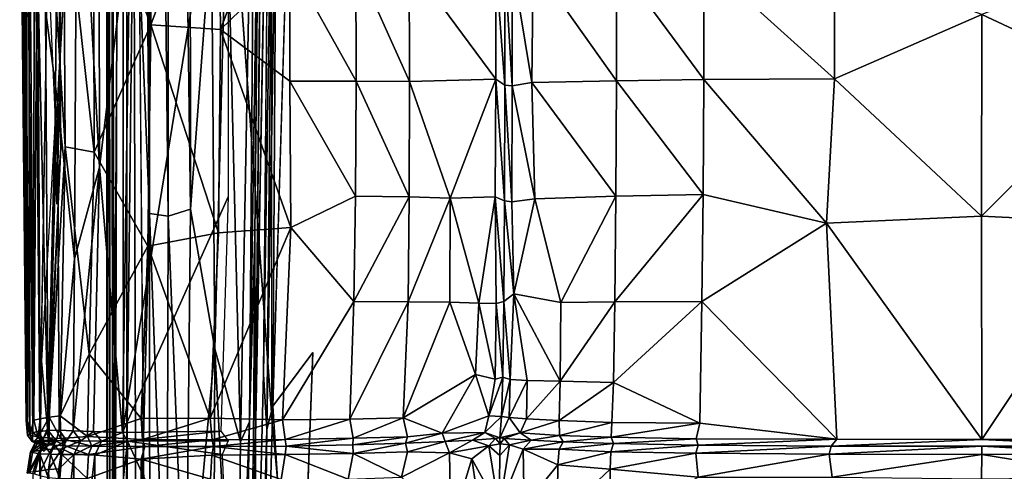
# Model space of a CAD drawing. Units: inches. Extents: x -0.3 to 41.8, y -56.9 to 0.
# Drawn here: x -0.3 to 13.8, y -35.4 to -28.9 of the extents above; entities that cross this region are included whole.
import ezdxf

# ---------------------------------------------------------------- set-up
doc = ezdxf.new("R2010")
doc.units = ezdxf.units.IN
doc.header["$MEASUREMENT"] = 0
doc.layers.add('SEAT-CUSHIONFABRIC', color=5, linetype='Continuous')

msp = doc.modelspace()

# ---------------------------------------------------------------- linework, layer by layer
at = {"layer": 'SEAT-CUSHIONFABRIC'}
for points, invisible_edges in [([(1.027, -5.872, 4.783), (0.948, -6.643, 4.696), (0.967, -38.979, 4.685)], 12), ([(1.045, -39.395, 4.775), (1.027, -5.872, 4.783), (0.967, -38.979, 4.685)], 2), ([(0.983, -5.832, 3.088), (1.051, -5.909, 2.702), (1.08, -38.726, 2.744)], 2), ([(1.08, -38.726, 2.744), (1.051, -5.909, 2.702), (1.168, -6.033, 2.354)], 1), ([(3.32, -34.582, 4.811), (1.244, -6.143, 4.811), (1.532, -40.739, 4.81)], 12), ([(37.707, -16.778, 1.06), (25.891, -33.107, 1.059), (11.452, -21.695, 1.061)], 15), ([(0.967, -20.703, 3.646), (0.971, -38.862, 3.66), (0.967, -38.979, 4.685)], 1), ([(1.011, -38.864, 3.122), (0.971, -38.862, 3.66), (0.967, -20.703, 3.646)], 2), ([(11.452, -21.695, 1.061), (11.856, -39.254, 1.059), (3.53, -27.881, 1.081)], 15), ([(25.891, -33.107, 1.059), (11.856, -39.254, 1.059), (11.452, -21.695, 1.061)], 15), ([(3.294, -23.499, 1.089), (3.201, -33.967, 1.096), (3.084, -34.881, 1.117)], 2), ([(0.26, -30.077, 5.557), (0.087, -28.76, 6.149), (0.297, -24.343, 5.553)], 12), ([(0.26, -30.077, 5.557), (0.297, -24.343, 5.553), (0.541, -25.131, 5.04)], 1), ([(3.147, -24.974, 1.168), (3.178, -25.212, 1.111), (3.077, -31.986, 1.179)], 3), ([(3.178, -25.212, 1.111), (3.084, -34.881, 1.117), (3.077, -31.986, 1.179)], 12), ([(0.01, -34.606, 13.849), (0.137, -34.58, 14.404), (0.132, -26.992, 14.729)], 2), ([(0.137, -34.58, 14.404), (0.367, -30.719, 15.183), (0.132, -26.992, 14.729)], 12), ([(3.332, -34.424, 1.085), (3.53, -27.881, 1.081), (3.903, -33.657, 1.076)], 2), ([(3.53, -27.881, 1.081), (7.4, -35.491, 1.077), (3.903, -33.657, 1.076)], 15), ([(11.856, -39.254, 1.059), (7.4, -35.491, 1.077), (3.53, -27.881, 1.081)], 15), ([(0.113, -34.742, 11.913), (0.247, -31.539, 11.973), (0.223, -30.328, 12.873)], 1), ([(0.247, -31.539, 11.973), (0.113, -34.742, 11.913), (0.308, -30.735, 10.605)], 1), ([(2.999, -34.645, 1.128), (3.077, -31.986, 1.179), (3.055, -35.002, 1.171)], 12), ([(34.817, -38.609, 1.057), (11.856, -39.254, 1.059), (25.891, -33.107, 1.059)], 15), ([(3.678, -39.787, 1.064), (3.903, -33.657, 1.076), (5.751, -39.549, 1.055)], 2), ([(5.751, -39.549, 1.055), (3.903, -33.657, 1.076), (7.4, -35.491, 1.077)], 15), ([(3.08, -38.716, 1.075), (3.084, -34.881, 1.117), (3.201, -33.967, 1.096)], 2), ([(3.08, -38.716, 1.075), (3.201, -33.967, 1.096), (3.246, -34.756, 1.117)], 12), ([(3.611, -37.815, 4.811), (3.32, -34.582, 4.811), (1.532, -40.739, 4.81)], 14), ([(2.999, -34.645, 1.128), (3.055, -35.002, 1.171), (2.914, -38.824, 1.106)], 3), ([(3.246, -34.756, 1.117), (3.135, -38.685, 1.099), (3.08, -38.716, 1.075)], 12), ([(3.055, -35.002, 1.171), (2.967, -38.783, 1.152), (2.914, -38.824, 1.106)], 12), ([(3.084, -34.881, 1.117), (3.08, -38.716, 1.075), (2.996, -38.788, 1.097)], 2), ([(11.308, -34.992, 15.787), (13.456, -34.994, 15.866), (13.457, -34.898, 15.973)], 2), ([(13.457, -34.898, 15.973), (13.456, -34.994, 15.866), (15.463, -34.992, 15.771)], 1)]:
    msp.add_3dface(points, dxfattribs=dict(at, invisible_edges=invisible_edges))
for points in [[(1.011, -38.864, 3.122), (0.967, -20.703, 3.646), (0.983, -5.832, 3.088)], [(1.011, -38.864, 3.122), (0.983, -5.832, 3.088), (1.08, -38.726, 2.744)], [(1.045, -39.395, 4.775), (1.244, -6.143, 4.811), (1.027, -5.872, 4.783)], [(1.168, -6.033, 2.354), (1.204, -38.971, 2.377), (1.08, -38.726, 2.744)], [(1.35, -26.186, 2.095), (1.204, -38.971, 2.377), (1.168, -6.033, 2.354)], [(1.248, -39.047, 4.807), (1.244, -6.143, 4.811), (1.045, -39.395, 4.775)], [(1.244, -6.143, 4.811), (3.32, -34.582, 4.811), (3.318, -8.629, 4.811)], [(1.532, -40.739, 4.81), (1.244, -6.143, 4.811), (1.248, -39.047, 4.807)], [(1.341, -6.218, 2.02), (1.558, -6.435, 1.745), (1.572, -31.673, 1.82)], [(1.35, -26.186, 2.095), (1.341, -6.218, 2.02), (1.572, -31.673, 1.82)], [(1.572, -31.673, 1.82), (1.558, -6.435, 1.745), (1.836, -31.707, 1.582)], [(1.558, -6.435, 1.745), (1.822, -6.693, 1.519), (1.836, -31.707, 1.582)], [(0.967, -38.979, 4.685), (0.948, -6.643, 4.696), (0.967, -20.703, 3.646)], [(1.836, -31.707, 1.582), (1.822, -6.693, 1.519), (2.158, -31.607, 1.386)], [(1.822, -6.693, 1.519), (2.133, -6.995, 1.345), (2.158, -31.607, 1.386)], [(2.158, -31.607, 1.386), (2.133, -6.995, 1.345), (2.455, -27.584, 1.249)], [(2.674, -26.974, 1.182), (3.087, -23.499, 1.12), (2.871, -34.93, 1.131)], [(3.087, -23.499, 1.12), (2.999, -34.645, 1.128), (2.871, -34.93, 1.131)], [(3.087, -23.499, 1.12), (3.147, -24.974, 1.168), (2.999, -34.645, 1.128)], [(3.178, -25.212, 1.111), (3.294, -23.499, 1.089), (3.084, -34.881, 1.117)], [(3.294, -23.499, 1.089), (3.34, -25.209, 1.112), (3.201, -33.967, 1.096)], [(3.147, -24.974, 1.168), (3.077, -31.986, 1.179), (2.999, -34.645, 1.128)], [(-0.169, -34.635, 9.221), (-0.282, -25.297, 10.548), (-0.259, -25.139, 9.31)], [(-0.169, -34.635, 9.221), (-0.259, -25.139, 9.31), (-0.189, -25.299, 8.094)], [(0.501, -32.318, 5.049), (0.26, -30.077, 5.557), (0.541, -25.131, 5.04)], [(0.501, -32.318, 5.049), (0.541, -25.131, 5.04), (0.86, -31.009, 4.703)], [(0.86, -31.009, 4.703), (0.541, -25.131, 5.04), (0.849, -25.325, 4.701)], [(-0.176, -34.63, 11.475), (-0.265, -25.273, 11.649), (-0.282, -25.297, 10.548)], [(-0.191, -34.626, 10.406), (-0.282, -25.297, 10.548), (-0.169, -34.635, 9.221)], [(-0.191, -34.626, 10.406), (-0.176, -34.63, 11.475), (-0.282, -25.297, 10.548)], [(-0.265, -25.273, 11.649), (-0.176, -34.63, 11.475), (-0.227, -25.289, 12.597)], [(-0.227, -25.289, 12.597), (-0.137, -34.832, 12.368), (-0.158, -25.264, 13.411)], [(-0.176, -34.63, 11.475), (-0.137, -34.832, 12.368), (-0.227, -25.289, 12.597)], [(-0.095, -34.797, 8.01), (-0.169, -34.635, 9.221), (-0.189, -25.299, 8.094)], [(-0.095, -34.797, 8.01), (-0.189, -25.299, 8.094), (-0.068, -26.418, 6.995)], [(-0.158, -25.264, 13.411), (-0.079, -34.621, 13.202), (-0.028, -26.914, 14.13)], [(-0.137, -34.832, 12.368), (-0.079, -34.621, 13.202), (-0.158, -25.264, 13.411)], [(3.34, -25.209, 1.112), (3.246, -34.756, 1.117), (3.201, -33.967, 1.096)], [(3.34, -25.209, 1.112), (3.381, -26.635, 1.093), (3.246, -34.756, 1.117)], [(0.849, -25.325, 4.701), (1.296, -27.386, 4.586), (0.86, -31.009, 4.703)], [(2.694, -25.495, 4.585), (2.697, -31.433, 4.585), (1.186, -34.797, 4.586)], [(1.296, -27.386, 4.586), (2.694, -25.495, 4.585), (1.186, -34.797, 4.586)], [(0.308, -30.735, 10.605), (0.293, -26.011, 10.498), (0.269, -26.182, 11.952)], [(0.269, -26.182, 11.952), (0.135, -28.33, 13.882), (0.223, -30.328, 12.873)], [(0.269, -26.182, 11.952), (0.223, -30.328, 12.873), (0.293, -29.852, 11.722)], [(0.293, -29.852, 11.722), (0.308, -30.735, 10.605), (0.269, -26.182, 11.952)], [(1.35, -26.186, 2.095), (1.381, -38.746, 2.04), (1.204, -38.971, 2.377)], [(1.572, -31.673, 1.82), (1.381, -38.746, 2.04), (1.35, -26.186, 2.095)], [(-0.068, -26.418, 6.995), (0.007, -34.786, 6.932), (-0.095, -34.797, 8.01)], [(-0.068, -26.418, 6.995), (0.126, -34.77, 6.103), (0.007, -34.786, 6.932)], [(0.126, -34.77, 6.103), (-0.068, -26.418, 6.995), (0.087, -28.76, 6.149)], [(1.591, -28.976, 16.168), (1.557, -26.404, 16.172), (0.773, -26.834, 15.759)], [(2.55, -26.406, 16.471), (1.557, -26.404, 16.172), (1.591, -28.976, 16.168)], [(2.586, -29.045, 16.464), (2.55, -26.406, 16.471), (1.591, -28.976, 16.168)], [(3.574, -26.403, 16.57), (2.55, -26.406, 16.471), (2.586, -29.045, 16.464)], [(3.576, -28.083, 16.572), (3.574, -26.403, 16.57), (2.586, -29.045, 16.464)], [(3.381, -26.635, 1.093), (3.332, -34.424, 1.085), (3.246, -34.756, 1.117)], [(3.53, -27.881, 1.081), (3.332, -34.424, 1.085), (3.381, -26.635, 1.093)], [(0.367, -30.719, 15.183), (0.345, -26.821, 15.272), (0.132, -26.992, 14.729)], [(0.783, -30.795, 15.66), (0.773, -26.834, 15.759), (0.345, -26.821, 15.272)], [(0.367, -30.719, 15.183), (0.783, -30.795, 15.66), (0.345, -26.821, 15.272)], [(0.783, -30.795, 15.66), (1.591, -28.976, 16.168), (0.773, -26.834, 15.759)], [(-0.079, -34.621, 13.202), (0.01, -34.606, 13.849), (-0.028, -26.914, 14.13)], [(-0.028, -26.914, 14.13), (0.01, -34.606, 13.849), (0.132, -26.992, 14.729)], [(2.674, -26.974, 1.182), (2.507, -33.603, 1.212), (2.455, -27.584, 1.249)], [(2.871, -34.93, 1.131), (2.507, -33.603, 1.212), (2.674, -26.974, 1.182)], [(1.296, -27.386, 4.586), (1.186, -34.797, 4.586), (0.86, -31.009, 4.703)], [(2.455, -27.584, 1.249), (2.507, -33.603, 1.212), (2.158, -31.607, 1.386)], [(3.578, -29.783, 16.519), (3.576, -28.083, 16.572), (2.586, -29.045, 16.464)], [(4.522, -29.779, 16.461), (4.52, -28.078, 16.523), (3.576, -28.083, 16.572)], [(3.578, -29.783, 16.519), (4.522, -29.779, 16.461), (3.576, -28.083, 16.572)], [(5.283, -29.786, 16.303), (5.282, -28.076, 16.374), (4.52, -28.078, 16.523)], [(4.522, -29.779, 16.461), (5.283, -29.786, 16.303), (4.52, -28.078, 16.523)], [(6.515, -29.754, 15.922), (6.515, -28.127, 15.999), (5.282, -28.076, 16.374)], [(5.283, -29.786, 16.303), (6.515, -29.754, 15.922), (5.282, -28.076, 16.374)], [(6.646, -29.839, 15.782), (6.646, -28.094, 15.868), (6.515, -28.127, 15.999)], [(6.751, -29.85, 15.894), (6.752, -28.094, 15.98), (6.646, -28.094, 15.868)], [(6.646, -29.839, 15.782), (6.751, -29.85, 15.894), (6.646, -28.094, 15.868)], [(6.751, -29.85, 15.894), (7.033, -29.801, 16.003), (6.752, -28.094, 15.98)], [(7.033, -29.801, 16.003), (7.052, -28.095, 16.09), (6.752, -28.094, 15.98)], [(7.033, -29.801, 16.003), (8.238, -29.776, 16.287), (7.052, -28.095, 16.09)], [(8.238, -29.776, 16.287), (8.239, -28.069, 16.362), (7.052, -28.095, 16.09)], [(8.238, -29.776, 16.287), (9.486, -29.757, 16.462), (8.239, -28.069, 16.362)], [(9.486, -29.757, 16.462), (9.487, -28.064, 16.532), (8.239, -28.069, 16.362)], [(9.487, -28.064, 16.532), (9.486, -29.757, 16.462), (11.352, -29.746, 16.574)], [(11.352, -28.061, 16.639), (9.487, -28.064, 16.532), (11.352, -29.746, 16.574)], [(11.352, -28.061, 16.639), (11.352, -29.746, 16.574), (13.456, -28.83, 16.659)], [(13.456, -28.83, 16.659), (15.417, -29.746, 16.555), (15.416, -28.061, 16.62)], [(6.515, -29.754, 15.922), (6.646, -29.839, 15.782), (6.515, -28.127, 15.999)], [(0.126, -34.77, 6.103), (0.087, -28.76, 6.149), (0.26, -30.077, 5.557)], [(13.456, -28.83, 16.659), (11.352, -29.746, 16.574), (13.453, -31.711, 16.449)], [(13.456, -28.83, 16.659), (13.453, -31.711, 16.449), (15.417, -29.746, 16.555)], [(1.547, -32.14, 15.988), (1.591, -28.976, 16.168), (0.783, -30.795, 15.66)], [(1.547, -32.14, 15.988), (2.556, -31.945, 16.293), (1.591, -28.976, 16.168)], [(2.556, -31.945, 16.293), (2.586, -29.045, 16.464), (1.591, -28.976, 16.168)], [(2.556, -31.945, 16.293), (3.591, -31.869, 16.368), (2.586, -29.045, 16.464)], [(3.591, -31.869, 16.368), (3.578, -29.783, 16.519), (2.586, -29.045, 16.464)], [(4.515, -31.423, 16.323), (4.522, -29.779, 16.461), (3.578, -29.783, 16.519)], [(3.591, -31.869, 16.368), (4.515, -31.423, 16.323), (3.578, -29.783, 16.519)], [(4.515, -31.423, 16.323), (5.279, -31.433, 16.138), (4.522, -29.779, 16.461)], [(5.279, -31.433, 16.138), (5.283, -29.786, 16.303), (4.522, -29.779, 16.461)], [(5.279, -31.433, 16.138), (5.866, -31.453, 15.93), (5.283, -29.786, 16.303)], [(5.866, -31.453, 15.93), (6.515, -29.754, 15.922), (5.283, -29.786, 16.303)], [(5.866, -31.453, 15.93), (6.51, -31.433, 15.691), (6.515, -29.754, 15.922)], [(6.51, -31.433, 15.691), (6.641, -31.49, 15.542), (6.515, -29.754, 15.922)], [(6.641, -31.49, 15.542), (6.646, -29.839, 15.782), (6.515, -29.754, 15.922)], [(7.072, -31.462, 15.804), (7.033, -29.801, 16.003), (6.751, -29.85, 15.894)], [(8.232, -31.424, 16.115), (8.238, -29.776, 16.287), (7.033, -29.801, 16.003)], [(7.072, -31.462, 15.804), (8.232, -31.424, 16.115), (7.033, -29.801, 16.003)], [(8.232, -31.424, 16.115), (9.478, -31.402, 16.313), (8.238, -29.776, 16.287)], [(9.478, -31.402, 16.313), (9.486, -29.757, 16.462), (8.238, -29.776, 16.287)], [(9.486, -29.757, 16.462), (9.478, -31.402, 16.313), (11.241, -31.809, 16.391)], [(11.352, -29.746, 16.574), (9.486, -29.757, 16.462), (11.241, -31.809, 16.391)], [(11.352, -29.746, 16.574), (11.241, -31.809, 16.391), (13.453, -31.711, 16.449)], [(13.453, -31.711, 16.449), (15.516, -31.809, 16.373), (15.417, -29.746, 16.555)], [(0.293, -29.852, 11.722), (0.223, -30.328, 12.873), (0.247, -31.539, 11.973)], [(0.308, -30.735, 10.605), (0.293, -29.852, 11.722), (0.247, -31.539, 11.973)], [(6.641, -31.49, 15.542), (6.746, -31.506, 15.658), (6.646, -29.839, 15.782)], [(6.746, -31.506, 15.658), (6.751, -29.85, 15.894), (6.646, -29.839, 15.782)], [(6.746, -31.506, 15.658), (7.072, -31.462, 15.804), (6.751, -29.85, 15.894)], [(0.26, -30.077, 5.557), (0.28, -34.768, 5.513), (0.126, -34.77, 6.103)], [(0.26, -30.077, 5.557), (0.501, -32.318, 5.049), (0.28, -34.768, 5.513)], [(0.028, -33.775, 13.938), (0.113, -34.742, 11.913), (0.223, -30.328, 12.873)], [(0.113, -34.742, 11.913), (0.13, -34.968, 10.641), (0.308, -30.735, 10.605)], [(0.367, -30.719, 15.183), (0.137, -34.58, 14.404), (0.296, -34.563, 14.859)], [(0.367, -30.719, 15.183), (0.296, -34.563, 14.859), (0.708, -33.682, 15.41)], [(0.783, -30.795, 15.66), (0.367, -30.719, 15.183), (0.708, -33.682, 15.41)], [(0.783, -30.795, 15.66), (0.708, -33.682, 15.41), (1.547, -32.14, 15.988)], [(0.86, -31.009, 4.703), (0.771, -34.786, 4.7), (0.481, -34.776, 5.036)], [(0.501, -32.318, 5.049), (0.86, -31.009, 4.703), (0.481, -34.776, 5.036)], [(0.86, -31.009, 4.703), (1.186, -34.797, 4.586), (0.771, -34.786, 4.7)], [(1.186, -34.797, 4.586), (2.697, -31.433, 4.585), (2.591, -34.781, 4.585)], [(3.591, -31.869, 16.368), (4.488, -32.929, 16.104), (4.515, -31.423, 16.323)], [(5.279, -31.433, 16.138), (4.515, -31.423, 16.323), (4.488, -32.929, 16.104)], [(5.264, -32.931, 15.87), (5.279, -31.433, 16.138), (4.488, -32.929, 16.104)], [(5.866, -31.453, 15.93), (5.279, -31.433, 16.138), (5.264, -32.931, 15.87)], [(5.86, -32.938, 15.609), (5.866, -31.453, 15.93), (5.264, -32.931, 15.87)], [(5.866, -31.453, 15.93), (5.86, -32.938, 15.609), (6.275, -32.95, 15.408)], [(6.51, -31.433, 15.691), (5.866, -31.453, 15.93), (6.275, -32.95, 15.408)], [(6.51, -31.433, 15.691), (6.275, -32.95, 15.408), (6.522, -32.957, 15.259)], [(6.51, -31.433, 15.691), (6.522, -32.957, 15.259), (6.63, -32.926, 15.133)], [(6.641, -31.49, 15.542), (6.51, -31.433, 15.691), (6.63, -32.926, 15.133)], [(6.641, -31.49, 15.542), (6.63, -32.926, 15.133), (6.773, -32.818, 15.334)], [(6.746, -31.506, 15.658), (6.641, -31.49, 15.542), (6.773, -32.818, 15.334)], [(7.072, -31.462, 15.804), (6.746, -31.506, 15.658), (6.773, -32.818, 15.334)], [(7.072, -31.462, 15.804), (6.773, -32.818, 15.334), (7.445, -32.942, 15.583)], [(8.232, -31.424, 16.115), (7.072, -31.462, 15.804), (7.445, -32.942, 15.583)], [(8.217, -32.934, 15.835), (8.232, -31.424, 16.115), (7.445, -32.942, 15.583)], [(9.478, -31.402, 16.313), (8.232, -31.424, 16.115), (8.217, -32.934, 15.835)], [(9.459, -32.928, 16.075), (9.478, -31.402, 16.313), (8.217, -32.934, 15.835)], [(9.478, -31.402, 16.313), (9.459, -32.928, 16.075), (11.241, -31.809, 16.391)], [(2.158, -31.607, 1.386), (2.092, -38.07, 1.365), (1.836, -31.707, 1.582)], [(2.507, -33.603, 1.212), (2.092, -38.07, 1.365), (2.158, -31.607, 1.386)], [(1.572, -31.673, 1.82), (1.578, -38.608, 1.779), (1.381, -38.746, 2.04)], [(1.836, -31.707, 1.582), (1.817, -38.383, 1.547), (1.572, -31.673, 1.82)], [(1.817, -38.383, 1.547), (1.578, -38.608, 1.779), (1.572, -31.673, 1.82)], [(2.092, -38.07, 1.365), (1.817, -38.383, 1.547), (1.836, -31.707, 1.582)], [(13.453, -31.711, 16.449), (11.241, -31.809, 16.391), (13.457, -34.898, 15.973)], [(13.453, -31.711, 16.449), (13.457, -34.898, 15.973), (15.516, -31.809, 16.373)], [(2.439, -34.596, 15.959), (3.472, -34.62, 15.966), (3.591, -31.869, 16.368)], [(2.556, -31.945, 16.293), (2.439, -34.596, 15.959), (3.591, -31.869, 16.368)], [(3.591, -31.869, 16.368), (3.472, -34.62, 15.966), (4.488, -32.929, 16.104)], [(11.241, -31.809, 16.391), (9.459, -32.928, 16.075), (11.385, -34.893, 15.903)], [(11.241, -31.809, 16.391), (11.385, -34.893, 15.903), (13.457, -34.898, 15.973)], [(13.457, -34.898, 15.973), (15.393, -34.893, 15.888), (15.516, -31.809, 16.373)], [(2.556, -31.945, 16.293), (1.547, -32.14, 15.988), (2.439, -34.596, 15.959)], [(3.055, -35.002, 1.171), (3.077, -31.986, 1.179), (3.084, -34.881, 1.117)], [(1.547, -32.14, 15.988), (0.708, -33.682, 15.41), (1.452, -34.599, 15.701)], [(1.547, -32.14, 15.988), (1.452, -34.599, 15.701), (2.439, -34.596, 15.959)], [(0.501, -32.318, 5.049), (0.481, -34.776, 5.036), (0.28, -34.768, 5.513)], [(6.773, -32.818, 15.334), (6.63, -32.926, 15.133), (6.722, -34.04, 14.822)], [(6.773, -32.818, 15.334), (6.722, -34.04, 14.822), (6.967, -34.054, 15.005)], [(7.445, -32.942, 15.583), (6.773, -32.818, 15.334), (7.435, -34.068, 15.253)], [(6.773, -32.818, 15.334), (6.967, -34.054, 15.005), (7.435, -34.068, 15.253)], [(3.472, -34.62, 15.966), (4.432, -34.609, 15.792), (4.488, -32.929, 16.104)], [(5.264, -32.931, 15.87), (4.488, -32.929, 16.104), (4.432, -34.609, 15.792)], [(5.192, -34.591, 15.497), (5.264, -32.931, 15.87), (4.432, -34.609, 15.792)], [(5.86, -32.938, 15.609), (5.264, -32.931, 15.87), (5.192, -34.591, 15.497)], [(6.227, -33.971, 15.085), (5.86, -32.938, 15.609), (5.192, -34.591, 15.497)], [(6.275, -32.95, 15.408), (5.86, -32.938, 15.609), (6.227, -33.971, 15.085)], [(6.275, -32.95, 15.408), (6.227, -33.971, 15.085), (6.508, -34.039, 14.827)], [(6.522, -32.957, 15.259), (6.275, -32.95, 15.408), (6.508, -34.039, 14.827)], [(6.522, -32.957, 15.259), (6.508, -34.039, 14.827), (6.615, -34.007, 14.686)], [(6.63, -32.926, 15.133), (6.522, -32.957, 15.259), (6.615, -34.007, 14.686)], [(6.63, -32.926, 15.133), (6.615, -34.007, 14.686), (6.722, -34.04, 14.822)], [(8.198, -34.084, 15.561), (8.217, -32.934, 15.835), (7.435, -34.068, 15.253)], [(8.217, -32.934, 15.835), (7.445, -32.942, 15.583), (7.435, -34.068, 15.253)], [(9.428, -34.665, 15.735), (9.459, -32.928, 16.075), (8.198, -34.084, 15.561)], [(9.459, -32.928, 16.075), (8.217, -32.934, 15.835), (8.198, -34.084, 15.561)], [(9.459, -32.928, 16.075), (9.428, -34.665, 15.735), (11.385, -34.893, 15.903)], [(2.507, -33.603, 1.212), (2.48, -39.479, 1.181), (2.092, -38.07, 1.365)], [(2.811, -39.479, 1.105), (2.48, -39.479, 1.181), (2.507, -33.603, 1.212)], [(2.871, -34.93, 1.131), (2.811, -39.479, 1.105), (2.507, -33.603, 1.212)], [(0.687, -34.857, 15.251), (0.708, -33.682, 15.41), (0.296, -34.563, 14.859)], [(0.708, -33.682, 15.41), (0.687, -34.857, 15.251), (1.452, -34.599, 15.701)], [(3.332, -34.424, 1.085), (3.903, -33.657, 1.076), (3.678, -39.787, 1.064)], [(0.028, -33.775, 13.938), (0.009, -35.001, 13.796), (0.113, -34.742, 11.913)], [(5.192, -34.591, 15.497), (5.752, -34.81, 15.052), (6.227, -33.971, 15.085)], [(5.752, -34.81, 15.052), (6.417, -34.563, 14.626), (6.227, -33.971, 15.085)], [(6.227, -33.971, 15.085), (6.417, -34.563, 14.626), (6.508, -34.039, 14.827)], [(6.417, -34.563, 14.626), (6.596, -34.571, 14.336), (6.615, -34.007, 14.686)], [(6.508, -34.039, 14.827), (6.417, -34.563, 14.626), (6.615, -34.007, 14.686)], [(6.615, -34.007, 14.686), (6.596, -34.571, 14.336), (6.722, -34.04, 14.822)], [(6.596, -34.571, 14.336), (6.707, -34.587, 14.497), (6.722, -34.04, 14.822)], [(6.722, -34.04, 14.822), (6.707, -34.587, 14.497), (6.967, -34.054, 15.005)], [(6.707, -34.587, 14.497), (6.956, -34.606, 14.734), (6.967, -34.054, 15.005)], [(6.967, -34.054, 15.005), (6.956, -34.606, 14.734), (7.435, -34.068, 15.253)], [(6.956, -34.606, 14.734), (7.424, -34.629, 15.048), (7.435, -34.068, 15.253)], [(7.435, -34.068, 15.253), (7.424, -34.629, 15.048), (8.198, -34.084, 15.561)], [(7.424, -34.629, 15.048), (8.174, -34.654, 15.407), (8.198, -34.084, 15.561)], [(8.198, -34.084, 15.561), (8.174, -34.654, 15.407), (9.428, -34.665, 15.735)], [(3.332, -34.424, 1.085), (3.678, -39.787, 1.064), (3.194, -39.238, 1.075)], [(3.194, -39.238, 1.075), (3.246, -34.756, 1.117), (3.332, -34.424, 1.085)], [(-0.02, -34.866, 13.523), (0.138, -34.874, 14.283), (0.137, -34.58, 14.404)], [(0.01, -34.606, 13.849), (-0.02, -34.866, 13.523), (0.137, -34.58, 14.404)], [(0.308, -34.883, 14.785), (0.296, -34.563, 14.859), (0.137, -34.58, 14.404)], [(0.138, -34.874, 14.283), (0.308, -34.883, 14.785), (0.137, -34.58, 14.404)], [(0.308, -34.883, 14.785), (0.687, -34.857, 15.251), (0.296, -34.563, 14.859)], [(5.752, -34.81, 15.052), (6.358, -34.8, 14.454), (6.417, -34.563, 14.626)], [(6.417, -34.563, 14.626), (6.358, -34.8, 14.454), (6.596, -34.571, 14.336)], [(6.358, -34.8, 14.454), (6.573, -34.876, 13.996), (6.596, -34.571, 14.336)], [(6.596, -34.571, 14.336), (6.573, -34.876, 13.996), (6.707, -34.587, 14.497)], [(6.573, -34.876, 13.996), (6.867, -34.802, 14.484), (6.707, -34.587, 14.497)], [(6.707, -34.587, 14.497), (6.867, -34.802, 14.484), (6.956, -34.606, 14.734)], [(-0.169, -34.635, 9.221), (-0.171, -34.836, 9.73), (-0.191, -34.626, 10.406)], [(-0.191, -34.626, 10.406), (-0.171, -34.836, 9.73), (-0.176, -34.63, 11.475)], [(-0.171, -34.836, 9.73), (-0.137, -34.832, 12.368), (-0.176, -34.63, 11.475)], [(-0.095, -34.797, 8.01), (-0.171, -34.836, 9.73), (-0.169, -34.635, 9.221)], [(-0.137, -34.832, 12.368), (-0.02, -34.866, 13.523), (-0.079, -34.621, 13.202)], [(-0.079, -34.621, 13.202), (-0.02, -34.866, 13.523), (0.01, -34.606, 13.849)], [(0.687, -34.857, 15.251), (1.472, -34.901, 15.633), (1.452, -34.599, 15.701)], [(1.452, -34.599, 15.701), (1.472, -34.901, 15.633), (2.439, -34.596, 15.959)], [(1.472, -34.901, 15.633), (2.466, -34.904, 15.882), (2.439, -34.596, 15.959)], [(2.439, -34.596, 15.959), (2.466, -34.904, 15.882), (3.472, -34.62, 15.966)], [(2.466, -34.904, 15.882), (3.51, -34.897, 15.881), (3.472, -34.62, 15.966)], [(2.871, -34.93, 1.131), (2.999, -34.645, 1.128), (2.811, -39.479, 1.105)], [(2.999, -34.645, 1.128), (2.914, -38.824, 1.106), (2.811, -39.479, 1.105)], [(3.472, -34.62, 15.966), (3.51, -34.897, 15.881), (4.432, -34.609, 15.792)], [(3.51, -34.897, 15.881), (4.482, -34.881, 15.685), (4.432, -34.609, 15.792)], [(4.432, -34.609, 15.792), (4.482, -34.881, 15.685), (5.192, -34.591, 15.497)], [(4.482, -34.881, 15.685), (5.258, -34.86, 15.344), (5.192, -34.591, 15.497)], [(5.192, -34.591, 15.497), (5.258, -34.86, 15.344), (5.752, -34.81, 15.052)], [(6.956, -34.606, 14.734), (6.867, -34.802, 14.484), (7.424, -34.629, 15.048)], [(6.867, -34.802, 14.484), (7.425, -34.84, 14.92), (7.424, -34.629, 15.048)], [(7.424, -34.629, 15.048), (7.425, -34.84, 14.92), (8.174, -34.654, 15.407)], [(7.425, -34.84, 14.92), (8.163, -34.867, 15.314), (8.174, -34.654, 15.407)], [(8.174, -34.654, 15.407), (8.163, -34.867, 15.314), (9.428, -34.665, 15.735)], [(8.163, -34.867, 15.314), (9.38, -34.889, 15.663), (9.428, -34.665, 15.735)], [(9.428, -34.665, 15.735), (9.38, -34.889, 15.663), (11.385, -34.893, 15.903)], [(-0.171, -34.836, 9.73), (-0.095, -34.797, 8.01), (-0.102, -34.928, 9.554)], [(-0.137, -34.832, 12.368), (-0.171, -34.836, 9.73), (-0.081, -34.939, 12.004)], [(-0.171, -34.836, 9.73), (-0.102, -34.928, 9.554), (-0.081, -34.939, 12.004)], [(-0.02, -34.866, 13.523), (-0.137, -34.832, 12.368), (-0.081, -34.939, 12.004)], [(-0.095, -34.797, 8.01), (0.041, -34.909, 7.281), (-0.102, -34.928, 9.554)], [(-0.095, -34.797, 8.01), (0.007, -34.786, 6.932), (0.041, -34.909, 7.281)], [(0.037, -34.953, 13.477), (-0.02, -34.866, 13.523), (-0.081, -34.939, 12.004)], [(-0.02, -34.866, 13.523), (0.037, -34.953, 13.477), (0.213, -34.982, 14.223)], [(0.138, -34.874, 14.283), (-0.02, -34.866, 13.523), (0.213, -34.982, 14.223)], [(0.007, -34.786, 6.932), (0.126, -34.77, 6.103), (0.041, -34.909, 7.281)], [(0.113, -34.742, 11.913), (0.009, -35.001, 13.796), (0.13, -34.968, 10.641)], [(0.126, -34.77, 6.103), (0.24, -34.918, 6.119), (0.041, -34.909, 7.281)], [(0.126, -34.77, 6.103), (0.28, -34.768, 5.513), (0.24, -34.918, 6.119)], [(0.28, -34.768, 5.513), (0.388, -34.913, 5.535), (0.24, -34.918, 6.119)], [(0.28, -34.768, 5.513), (0.481, -34.776, 5.036), (0.388, -34.913, 5.535)], [(0.687, -34.857, 15.251), (0.308, -34.883, 14.785), (0.746, -34.995, 15.157)], [(0.481, -34.776, 5.036), (0.593, -34.919, 5.04), (0.388, -34.913, 5.535)], [(0.481, -34.776, 5.036), (0.771, -34.786, 4.7), (0.593, -34.919, 5.04)], [(0.771, -34.786, 4.7), (0.885, -34.925, 4.701), (0.593, -34.919, 5.04)], [(0.687, -34.857, 15.251), (0.746, -34.995, 15.157), (1.472, -34.901, 15.633)], [(0.771, -34.786, 4.7), (1.186, -34.797, 4.586), (0.885, -34.925, 4.701)], [(1.186, -34.797, 4.586), (1.257, -34.921, 4.587), (0.885, -34.925, 4.701)], [(1.186, -34.797, 4.586), (2.591, -34.781, 4.585), (1.257, -34.921, 4.587)], [(2.591, -34.781, 4.585), (2.696, -34.919, 4.585), (1.257, -34.921, 4.587)], [(3.246, -34.756, 1.117), (3.194, -39.238, 1.075), (3.135, -38.685, 1.099)], [(4.477, -34.974, 15.567), (5.226, -34.952, 15.225), (5.258, -34.86, 15.344)], [(4.482, -34.881, 15.685), (4.477, -34.974, 15.567), (5.258, -34.86, 15.344)], [(5.258, -34.86, 15.344), (5.226, -34.952, 15.225), (5.752, -34.81, 15.052)], [(5.226, -34.952, 15.225), (5.795, -34.929, 14.822), (5.752, -34.81, 15.052)], [(6.358, -34.8, 14.454), (5.752, -34.81, 15.052), (5.795, -34.929, 14.822)], [(6.183, -34.907, 14.439), (6.358, -34.8, 14.454), (5.795, -34.929, 14.822)], [(6.513, -34.884, 14.032), (6.358, -34.8, 14.454), (6.183, -34.907, 14.439)], [(6.573, -34.876, 13.996), (6.358, -34.8, 14.454), (6.513, -34.884, 14.032)], [(6.573, -34.876, 13.996), (6.636, -34.884, 14.025), (6.867, -34.802, 14.484)], [(7.023, -34.91, 14.439), (6.867, -34.802, 14.484), (6.636, -34.884, 14.025)], [(7.425, -34.84, 14.92), (6.867, -34.802, 14.484), (7.023, -34.91, 14.439)], [(7.481, -34.932, 14.806), (7.425, -34.84, 14.92), (7.023, -34.91, 14.439)], [(8.163, -34.867, 15.314), (7.425, -34.84, 14.92), (7.481, -34.932, 14.806)], [(8.198, -34.957, 15.201), (8.163, -34.867, 15.314), (7.481, -34.932, 14.806)], [(9.38, -34.889, 15.663), (8.163, -34.867, 15.314), (8.198, -34.957, 15.201)], [(0.074, -34.93, 7.396), (0.008, -35.054, 7.345), (-0.128, -35.077, 9.632)], [(-0.059, -34.948, 9.67), (0.074, -34.93, 7.396), (-0.128, -35.077, 9.632)], [(-0.059, -34.948, 9.67), (-0.128, -35.077, 9.632), (-0.099, -35.083, 12.049)], [(-0.102, -34.928, 9.554), (0.041, -34.909, 7.281), (-0.059, -34.948, 9.67)], [(-0.102, -34.928, 9.554), (-0.059, -34.948, 9.67), (-0.033, -34.961, 12.003)], [(-0.081, -34.939, 12.004), (-0.102, -34.928, 9.554), (-0.033, -34.961, 12.003)], [(-0.033, -34.961, 12.003), (-0.059, -34.948, 9.67), (-0.099, -35.083, 12.049)], [(0.071, -34.97, 13.459), (-0.033, -34.961, 12.003), (-0.099, -35.083, 12.049)], [(0.004, -35.105, 13.512), (0.071, -34.97, 13.459), (-0.099, -35.083, 12.049)], [(0.037, -34.953, 13.477), (-0.081, -34.939, 12.004), (-0.033, -34.961, 12.003)], [(0.041, -34.909, 7.281), (0.074, -34.93, 7.396), (-0.059, -34.948, 9.67)], [(0.071, -34.97, 13.459), (0.037, -34.953, 13.477), (-0.033, -34.961, 12.003)], [(0.071, -34.97, 13.459), (0.004, -35.105, 13.512), (0.158, -35.107, 14.292)], [(0.074, -34.93, 7.396), (0.24, -34.918, 6.119), (0.008, -35.054, 7.345)], [(0.24, -34.918, 6.119), (0.171, -35.036, 6.147), (0.008, -35.054, 7.345)], [(0.062, -35.069, 10.795), (0.13, -34.968, 10.641), (0.009, -35.001, 13.796)], [(0.037, -34.953, 13.477), (0.071, -34.97, 13.459), (0.213, -34.982, 14.223)], [(0.041, -34.909, 7.281), (0.24, -34.918, 6.119), (0.074, -34.93, 7.396)], [(0.213, -34.982, 14.223), (0.071, -34.97, 13.459), (0.158, -35.107, 14.292)], [(0.138, -34.874, 14.283), (0.213, -34.982, 14.223), (0.371, -34.988, 14.716)], [(0.308, -34.883, 14.785), (0.138, -34.874, 14.283), (0.371, -34.988, 14.716)], [(0.213, -34.982, 14.223), (0.158, -35.107, 14.292), (0.321, -35.111, 14.792)], [(0.388, -34.913, 5.535), (0.32, -35.03, 5.551), (0.171, -35.036, 6.147)], [(0.24, -34.918, 6.119), (0.388, -34.913, 5.535), (0.171, -35.036, 6.147)], [(0.371, -34.988, 14.716), (0.213, -34.982, 14.223), (0.321, -35.111, 14.792)], [(0.308, -34.883, 14.785), (0.371, -34.988, 14.716), (0.746, -34.995, 15.157)], [(0.388, -34.913, 5.535), (0.593, -34.919, 5.04), (0.32, -35.03, 5.551)], [(0.593, -34.919, 5.04), (0.493, -35.112, 5.056), (0.32, -35.03, 5.551)], [(0.371, -34.988, 14.716), (0.321, -35.111, 14.792), (0.701, -35.115, 15.237)], [(0.746, -34.995, 15.157), (0.371, -34.988, 14.716), (0.701, -35.115, 15.237)], [(0.593, -34.919, 5.04), (0.885, -34.925, 4.701), (0.493, -35.112, 5.056)], [(0.885, -34.925, 4.701), (0.792, -35.122, 4.702), (0.493, -35.112, 5.056)], [(0.746, -34.995, 15.157), (0.701, -35.115, 15.237), (1.507, -35.001, 15.55)], [(0.701, -35.115, 15.237), (1.452, -35.178, 15.656), (1.507, -35.001, 15.55)], [(0.746, -34.995, 15.157), (1.507, -35.001, 15.55), (1.472, -34.901, 15.633)], [(1.214, -38.996, 4.56), (0.765, -39.397, 4.678), (1.257, -34.921, 4.587)], [(0.765, -39.397, 4.678), (0.792, -35.122, 4.702), (1.257, -34.921, 4.587)], [(0.885, -34.925, 4.701), (1.257, -34.921, 4.587), (0.792, -35.122, 4.702)], [(1.214, -38.996, 4.56), (1.257, -34.921, 4.587), (2.737, -38.153, 4.563)], [(1.257, -34.921, 4.587), (2.696, -34.919, 4.585), (2.609, -35.111, 4.586)], [(1.257, -34.921, 4.587), (2.609, -35.111, 4.586), (2.737, -38.153, 4.563)], [(1.452, -35.178, 15.656), (2.462, -35.122, 15.878), (2.487, -35.001, 15.792)], [(1.507, -35.001, 15.55), (1.452, -35.178, 15.656), (2.487, -35.001, 15.792)], [(1.472, -34.901, 15.633), (1.507, -35.001, 15.55), (2.466, -34.904, 15.882)], [(1.507, -35.001, 15.55), (2.487, -35.001, 15.792), (2.466, -34.904, 15.882)], [(2.487, -35.001, 15.792), (2.462, -35.122, 15.878), (3.507, -35.114, 15.879)], [(2.466, -34.904, 15.882), (2.487, -35.001, 15.792), (3.51, -34.897, 15.881)], [(2.487, -35.001, 15.792), (3.525, -34.992, 15.778), (3.51, -34.897, 15.881)], [(3.525, -34.992, 15.778), (2.487, -35.001, 15.792), (3.507, -35.114, 15.879)], [(3.084, -34.881, 1.117), (2.996, -38.788, 1.097), (2.967, -38.783, 1.152)], [(3.055, -35.002, 1.171), (3.084, -34.881, 1.117), (2.967, -38.783, 1.152)], [(3.525, -34.992, 15.778), (3.507, -35.114, 15.879), (4.48, -35.098, 15.685)], [(3.51, -34.897, 15.881), (3.525, -34.992, 15.778), (4.482, -34.881, 15.685)], [(3.525, -34.992, 15.778), (4.477, -34.974, 15.567), (4.482, -34.881, 15.685)], [(4.477, -34.974, 15.567), (3.525, -34.992, 15.778), (4.48, -35.098, 15.685)], [(4.477, -34.974, 15.567), (4.48, -35.098, 15.685), (5.226, -34.952, 15.225)], [(4.48, -35.098, 15.685), (5.255, -35.074, 15.345), (5.226, -34.952, 15.225)], [(5.226, -34.952, 15.225), (5.255, -35.074, 15.345), (5.795, -34.929, 14.822)], [(5.255, -35.074, 15.345), (5.858, -35.09, 14.974), (5.795, -34.929, 14.822)], [(6.183, -34.907, 14.439), (5.795, -34.929, 14.822), (5.858, -35.09, 14.974)], [(6.418, -34.988, 14.351), (6.183, -34.907, 14.439), (5.858, -35.09, 14.974)], [(6.418, -34.988, 14.351), (5.858, -35.09, 14.974), (6.174, -35.176, 14.729)], [(6.418, -34.988, 14.351), (6.174, -35.176, 14.729), (6.564, -35.888, 14.481)], [(6.513, -34.884, 14.032), (6.183, -34.907, 14.439), (6.418, -34.988, 14.351)], [(6.579, -34.962, 14.064), (6.513, -34.884, 14.032), (6.418, -34.988, 14.351)], [(6.573, -35.128, 14.203), (6.579, -34.962, 14.064), (6.418, -34.988, 14.351)], [(6.573, -35.128, 14.203), (6.418, -34.988, 14.351), (6.564, -35.888, 14.481)], [(6.573, -34.876, 13.996), (6.513, -34.884, 14.032), (6.579, -34.962, 14.064)], [(6.908, -35.038, 14.549), (6.713, -34.977, 14.294), (6.564, -35.888, 14.481)], [(6.713, -34.977, 14.294), (6.573, -35.128, 14.203), (6.564, -35.888, 14.481)], [(6.573, -34.876, 13.996), (6.579, -34.962, 14.064), (6.636, -34.884, 14.025)], [(6.713, -34.977, 14.294), (6.579, -34.962, 14.064), (6.573, -35.128, 14.203)], [(6.636, -34.884, 14.025), (6.579, -34.962, 14.064), (6.713, -34.977, 14.294)], [(7.023, -34.91, 14.439), (6.636, -34.884, 14.025), (6.713, -34.977, 14.294)], [(6.908, -35.038, 14.549), (7.023, -34.91, 14.439), (6.713, -34.977, 14.294)], [(7.481, -34.932, 14.806), (7.023, -34.91, 14.439), (6.908, -35.038, 14.549)], [(7.422, -35.038, 14.917), (7.481, -34.932, 14.806), (6.908, -35.038, 14.549)], [(8.198, -34.957, 15.201), (7.481, -34.932, 14.806), (7.422, -35.038, 14.917)], [(8.159, -35.074, 15.321), (8.198, -34.957, 15.201), (7.422, -35.038, 14.917)], [(9.405, -34.98, 15.556), (8.198, -34.957, 15.201), (8.159, -35.074, 15.321)], [(9.375, -35.096, 15.672), (9.405, -34.98, 15.556), (8.159, -35.074, 15.321)], [(9.405, -34.98, 15.556), (9.38, -34.889, 15.663), (8.198, -34.957, 15.201)], [(9.405, -34.98, 15.556), (9.375, -35.096, 15.672), (11.308, -34.992, 15.787)], [(9.375, -35.096, 15.672), (11.279, -35.108, 15.899), (11.308, -34.992, 15.787)], [(9.38, -34.889, 15.663), (9.405, -34.98, 15.556), (11.385, -34.893, 15.903)], [(9.405, -34.98, 15.556), (11.308, -34.992, 15.787), (11.385, -34.893, 15.903)], [(11.308, -34.992, 15.787), (11.279, -35.108, 15.899), (13.456, -34.994, 15.866)], [(11.279, -35.108, 15.899), (13.456, -35.111, 15.979), (13.456, -34.994, 15.866)], [(11.385, -34.893, 15.903), (11.308, -34.992, 15.787), (13.457, -34.898, 15.973)], [(15.463, -34.992, 15.771), (13.456, -34.994, 15.866), (15.491, -35.108, 15.884)], [(13.456, -34.994, 15.866), (13.456, -35.111, 15.979), (15.491, -35.108, 15.884)], [(15.393, -34.893, 15.888), (13.457, -34.898, 15.973), (15.463, -34.992, 15.771)], [(-0.128, -35.077, 9.632), (-0.174, -35.38, 10.409), (-0.145, -35.373, 11.989)], [(-0.128, -35.077, 9.632), (-0.156, -35.372, 9.231), (-0.174, -35.38, 10.409)], [(0.008, -35.054, 7.345), (-0.088, -35.36, 8.032), (-0.156, -35.372, 9.231)], [(-0.128, -35.077, 9.632), (0.008, -35.054, 7.345), (-0.156, -35.372, 9.231)], [(-0.099, -35.083, 12.049), (-0.128, -35.077, 9.632), (-0.145, -35.373, 11.989)], [(0.004, -35.105, 13.512), (-0.099, -35.083, 12.049), (-0.145, -35.373, 11.989)], [(-0.072, -35.391, 13.106), (0.004, -35.105, 13.512), (-0.145, -35.373, 11.989)], [(0.008, -35.054, 7.345), (0.016, -35.346, 6.935), (-0.088, -35.36, 8.032)], [(0.004, -35.105, 13.512), (-0.072, -35.391, 13.106), (0.006, -35.414, 13.774)], [(0.004, -35.105, 13.512), (0.006, -35.414, 13.774), (0.125, -35.444, 14.369)], [(0.158, -35.107, 14.292), (0.004, -35.105, 13.512), (0.125, -35.444, 14.369)], [(0.008, -35.054, 7.345), (0.171, -35.036, 6.147), (0.016, -35.346, 6.935)], [(0.171, -35.036, 6.147), (0.13, -35.329, 6.15), (0.016, -35.346, 6.935)], [(0.158, -35.107, 14.292), (0.125, -35.444, 14.369), (0.293, -35.455, 14.876)], [(0.171, -35.036, 6.147), (0.32, -35.03, 5.551), (0.13, -35.329, 6.15)], [(0.32, -35.03, 5.551), (0.275, -35.319, 5.567), (0.13, -35.329, 6.15)], [(0.321, -35.111, 14.792), (0.158, -35.107, 14.292), (0.293, -35.455, 14.876)], [(0.212, -37.776, 5.799), (0.275, -35.319, 5.567), (0.493, -35.112, 5.056)], [(0.475, -37.831, 5.034), (0.212, -37.776, 5.799), (0.493, -35.112, 5.056)], [(0.32, -35.03, 5.551), (0.493, -35.112, 5.056), (0.275, -35.319, 5.567)], [(0.321, -35.111, 14.792), (0.293, -35.455, 14.876), (0.683, -35.455, 15.327)], [(0.701, -35.115, 15.237), (0.321, -35.111, 14.792), (0.683, -35.455, 15.327)], [(0.475, -37.831, 5.034), (0.493, -35.112, 5.056), (0.792, -35.122, 4.702)], [(0.765, -39.397, 4.678), (0.475, -37.831, 5.034), (0.792, -35.122, 4.702)], [(0.701, -35.115, 15.237), (0.683, -35.455, 15.327), (1.452, -35.178, 15.656)], [(1.452, -35.178, 15.656), (2.441, -35.467, 15.963), (2.462, -35.122, 15.878)], [(2.462, -35.122, 15.878), (2.441, -35.467, 15.963), (3.451, -35.471, 15.984)], [(3.507, -35.114, 15.879), (2.462, -35.122, 15.878), (3.451, -35.471, 15.984)], [(3.507, -35.114, 15.879), (3.451, -35.471, 15.984), (4.409, -35.467, 15.826)], [(4.48, -35.098, 15.685), (3.507, -35.114, 15.879), (4.409, -35.467, 15.826)], [(4.409, -35.467, 15.826), (5.17, -35.439, 15.539), (4.48, -35.098, 15.685)], [(5.17, -35.439, 15.539), (5.255, -35.074, 15.345), (4.48, -35.098, 15.685)], [(5.17, -35.439, 15.539), (5.858, -35.09, 14.974), (5.255, -35.074, 15.345)], [(5.875, -36.159, 15.25), (5.858, -35.09, 14.974), (5.17, -35.439, 15.539)], [(5.858, -35.09, 14.974), (5.875, -36.159, 15.25), (6.174, -35.176, 14.729)], [(6.921, -35.85, 14.841), (6.908, -35.038, 14.549), (6.564, -35.888, 14.481)], [(7.404, -35.26, 15.044), (6.908, -35.038, 14.549), (6.921, -35.85, 14.841)], [(7.404, -35.26, 15.044), (7.422, -35.038, 14.917), (6.908, -35.038, 14.549)], [(8.159, -35.074, 15.321), (7.422, -35.038, 14.917), (7.404, -35.26, 15.044)], [(8.15, -35.322, 15.446), (8.159, -35.074, 15.321), (7.404, -35.26, 15.044)], [(9.375, -35.096, 15.672), (8.159, -35.074, 15.321), (8.15, -35.322, 15.446)], [(9.406, -35.436, 15.817), (9.375, -35.096, 15.672), (8.15, -35.322, 15.446)], [(9.375, -35.096, 15.672), (9.406, -35.436, 15.817), (11.279, -35.108, 15.899)], [(9.406, -35.436, 15.817), (11.32, -35.438, 16.024), (11.279, -35.108, 15.899)], [(11.279, -35.108, 15.899), (11.32, -35.438, 16.024), (13.456, -35.111, 15.979)], [(11.32, -35.438, 16.024), (13.451, -35.462, 16.099), (13.456, -35.111, 15.979)], [(13.456, -35.111, 15.979), (13.451, -35.462, 16.099), (15.446, -35.438, 16.01)], [(15.491, -35.108, 15.884), (13.456, -35.111, 15.979), (15.446, -35.438, 16.01)], [(0.683, -35.455, 15.327), (1.461, -36.605, 15.813), (1.452, -35.178, 15.656)], [(1.452, -35.178, 15.656), (1.461, -36.605, 15.813), (2.441, -35.467, 15.963)], [(5.875, -36.159, 15.25), (6.547, -37.691, 14.989), (6.174, -35.176, 14.729)], [(6.547, -37.691, 14.989), (6.564, -35.888, 14.481), (6.174, -35.176, 14.729)], [(7.391, -36.037, 15.255), (7.404, -35.26, 15.044), (6.921, -35.85, 14.841)], [(8.15, -35.322, 15.446), (7.404, -35.26, 15.044), (7.391, -36.037, 15.255)], [(-0.037, -37.983, 7.332), (-0.088, -35.36, 8.032), (0.016, -35.346, 6.935)], [(-0.037, -37.983, 7.332), (0.016, -35.346, 6.935), (0.13, -35.329, 6.15)], [(0.212, -37.776, 5.799), (-0.037, -37.983, 7.332), (0.13, -35.329, 6.15)], [(0.212, -37.776, 5.799), (0.13, -35.329, 6.15), (0.275, -35.319, 5.567)], [(8.149, -36.112, 15.628), (8.15, -35.322, 15.446), (7.391, -36.037, 15.255)], [(9.406, -35.436, 15.817), (8.15, -35.322, 15.446), (8.149, -36.112, 15.628)]]:
    msp.add_3dface(points, dxfattribs=at)

doc.saveas('drawing.dxf')
